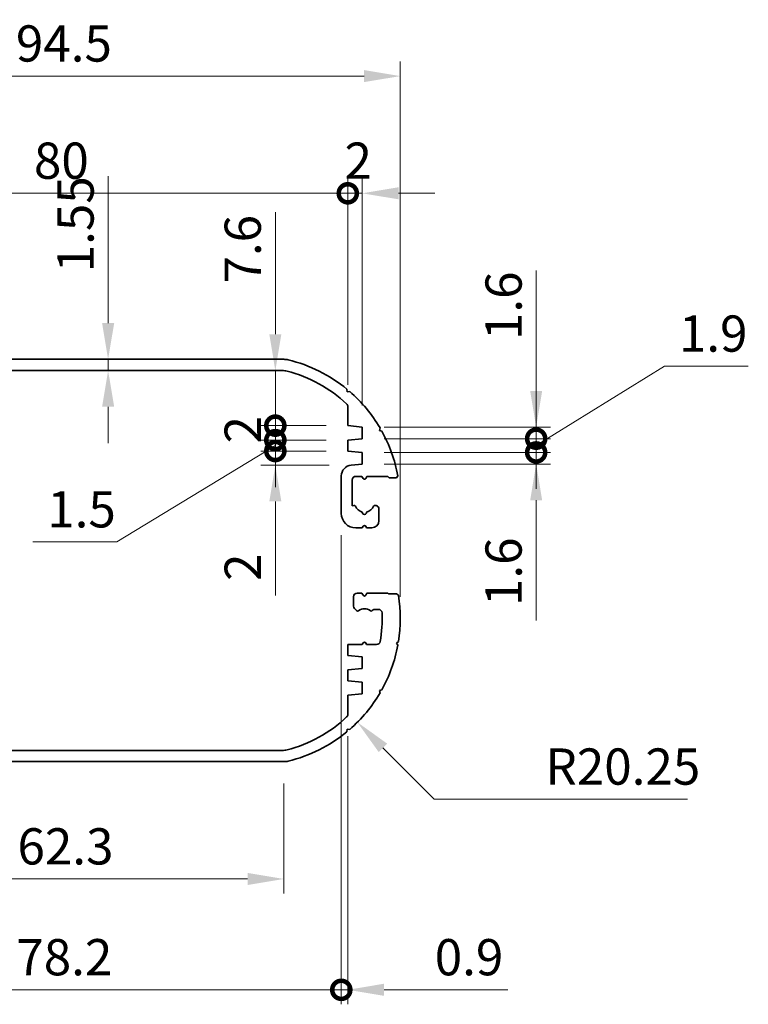
# Model space of a CAD drawing. Units: millimetres. Extents: x 0 to 2767, y 0 to 562.
# Drawn here: x 1694 to 1795, y 232 to 368 of the extents above; entities that cross this region are included whole.
import ezdxf

# ---------------------------------------------------------------- set-up
doc = ezdxf.new("R2010")
doc.units = ezdxf.units.MM
doc.header["$LTSCALE"] = 1.5
doc.layers.get('Defpoints').update_dxf_attribs({"lineweight": 25})
doc.layers.add('Dimension (ISO)', color=7, linetype='Continuous', lineweight=18)
doc.layers.add('Visible (ISO)', color=7, linetype='Continuous', lineweight=35)
doc.styles.add('Note Text (TK)', font='txt')
doc.dimstyles.new('Default - Method 1b (TK)', dxfattribs={"dimscale": 1.5, "dimtxt": 2.5, "dimasz": 2.5, "dimexe": 1, "dimexo": 1.5, "dimgap": 1, "dimtad": 1, "dimtoh": 1, "dimrnd": 1e-08, "dimdsep": 46, "dimtxsty": 'Note Text (TK)', "dimcen": 0.09, "dimdle": 5, "dimclrd": 100, "dimclre": 100, "dimclrt": 7, "dimadec": 1, "dimazin": 1, "dimtfac": 1, "dimtmove": 0, "dimatfit": 3, "dimfxl": 1, "dimtolj": 1, "dimlwd": -1, "dimlwe": -1, "dimarcsym": 0})

# ---------------------------------------------------------------- blocks, each defined once
blk = doc.blocks.new('*D87')
at = {"layer": 'Defpoints', "color": 0}
for p in [(1703.29, 320.95), (1703.29, 319.4), (1706.29, 319.4)]:
    blk.add_point(p, dxfattribs=at)
at = {"layer": 'Dimension (ISO)', "color": 100}
for p, q in [((1706.29, 325.95), (1706.29, 346.2)), ((1706.29, 319.4), (1706.29, 320.95)), ((1706.29, 314.4), (1706.29, 309.4))]:
    blk.add_line(p, q, dxfattribs=at)
for points in [[(1705.46, 325.95), (1707.13, 325.95), (1706.29, 320.95)], [(1705.46, 314.4), (1707.13, 314.4), (1706.29, 319.4)]]:
    blk.add_solid(points, dxfattribs=at)
at = {"layer": 'Dimension (ISO)', "color": 7, "insert": (1701.79, 332.95), "char_height": 5, "attachment_point": 4, "rotation": 90, "style": 'Note Text (TK)'}
blk.add_mtext('\\A1;1.55', dxfattribs=at)
blk = doc.blocks.new('_DotSmall')
at = {"color": 0, "linetype": 'ByBlock', "const_width": 0.5}
blk.add_lwpolyline([(-0.0625, 0, 1), (0.0625, 0, 1)], format="xyb", close=True, dxfattribs=at)
blk = doc.blocks.new('*D88')
at = {"layer": 'Defpoints', "color": 0}
for p in [(1729.37, 308.3), (1739.37, 308.3), (1739.82, 306.35)]:
    blk.add_point(p, dxfattribs=at)
at = {"layer": 'Dimension (ISO)', "color": 100}
for p, q in [((1729.37, 308.3), (1729.37, 318.3)), ((1736.37, 308.3), (1727.37, 308.3)), ((1729.37, 308.3), (1729.37, 306.35)), ((1736.82, 306.35), (1727.37, 306.35)), ((1729.37, 301.35), (1729.37, 288.38))]:
    blk.add_line(p, q, dxfattribs=at)
blk.add_solid([(1728.54, 301.35), (1730.2, 301.35), (1729.37, 306.35)], dxfattribs=at)
at = {"layer": 'Dimension (ISO)', "color": 100, "xscale": 5, "yscale": 5, "zscale": 5, "rotation": 270}
blk.add_blockref('_DotSmall', (1729.37, 308.3), dxfattribs=at)
at = {"layer": 'Dimension (ISO)', "color": 7, "insert": (1724.87, 290.38), "char_height": 5, "attachment_point": 4, "rotation": 90, "style": 'Note Text (TK)'}
blk.add_mtext('\\A1;2', dxfattribs=at)
blk = doc.blocks.new('*D89')
at = {"layer": 'Defpoints', "color": 0}
for p in [(1729.37, 311.8), (1739.37, 311.8), (1739.37, 309.8)]:
    blk.add_point(p, dxfattribs=at)
at = {"layer": 'Dimension (ISO)', "color": 100}
for p, q in [((1729.37, 311.8), (1729.37, 316.8)), ((1736.37, 311.8), (1727.37, 311.8)), ((1729.37, 309.8), (1729.37, 311.8)), ((1736.37, 309.8), (1727.37, 309.8)), ((1729.37, 309.8), (1729.37, 304.8))]:
    blk.add_line(p, q, dxfattribs=at)
at = {"layer": 'Dimension (ISO)', "color": 100, "xscale": 5, "yscale": 5, "zscale": 5}
for p, rotation in [((1729.37, 311.8), 270), ((1729.37, 309.8), 90)]:
    blk.add_blockref('_DotSmall', p, dxfattribs=dict(at, rotation=rotation))
at = {"layer": 'Dimension (ISO)', "color": 7, "insert": (1724.87, 309.35), "char_height": 5, "attachment_point": 4, "rotation": 90, "style": 'Note Text (TK)'}
blk.add_mtext('\\A1;2', dxfattribs=at)
blk = doc.blocks.new('*D90')
at = {"layer": 'Defpoints', "color": 0}
for p in [(1729.37, 309.8), (1739.37, 309.8), (1739.37, 308.3)]:
    blk.add_point(p, dxfattribs=at)
at = {"layer": 'Dimension (ISO)', "color": 100}
for p, q in [((1729.37, 309.8), (1729.37, 314.8)), ((1736.37, 309.8), (1727.37, 309.8)), ((1729.37, 308.3), (1729.37, 309.8)), ((1729.37, 308.3), (1729.37, 309.8)), ((1729.37, 309.05), (1707.5, 295.76)), ((1736.37, 308.3), (1727.37, 308.3)), ((1729.37, 308.3), (1729.37, 303.3)), ((1707.5, 295.76), (1695.89, 295.76))]:
    blk.add_line(p, q, dxfattribs=at)
at = {"layer": 'Dimension (ISO)', "color": 100, "xscale": 5, "yscale": 5, "zscale": 5}
for p, rotation in [((1729.37, 309.8), 270), ((1729.37, 308.3), 90)]:
    blk.add_blockref('_DotSmall', p, dxfattribs=dict(at, rotation=rotation))
at = {"layer": 'Dimension (ISO)', "color": 7, "insert": (1697.89, 300.26), "char_height": 5, "attachment_point": 4, "style": 'Note Text (TK)'}
blk.add_mtext('\\A1;1.5', dxfattribs=at)
blk = doc.blocks.new('*D91')
at = {"layer": 'Defpoints', "color": 0}
for p in [(1729.37, 319.4), (1730.36, 319.4), (1739.37, 311.8)]:
    blk.add_point(p, dxfattribs=at)
at = {"layer": 'Dimension (ISO)', "color": 100}
for p, q in [((1729.37, 324.4), (1729.37, 341.27)), ((1729.37, 311.8), (1729.37, 319.4)), ((1736.37, 311.8), (1727.37, 311.8)), ((1729.37, 311.8), (1729.37, 306.8))]:
    blk.add_line(p, q, dxfattribs=at)
blk.add_solid([(1728.54, 324.4), (1730.2, 324.4), (1729.37, 319.4)], dxfattribs=at)
at = {"layer": 'Dimension (ISO)', "color": 100, "xscale": 5, "yscale": 5, "zscale": 5, "rotation": 90}
blk.add_blockref('_DotSmall', (1729.37, 311.8), dxfattribs=at)
at = {"layer": 'Dimension (ISO)', "color": 7, "insert": (1724.87, 331.4), "char_height": 5, "attachment_point": 4, "rotation": 90, "style": 'Note Text (TK)'}
blk.add_mtext('\\A1;7.6', dxfattribs=at)
blk = doc.blocks.new('*D95')
at = {"layer": 'Defpoints', "color": 0}
for p in [(1741.37, 311.6), (1765.37, 311.6), (1741.37, 310)]:
    blk.add_point(p, dxfattribs=at)
at = {"layer": 'Dimension (ISO)', "color": 100}
for p, q in [((1765.37, 316.6), (1765.37, 333.19)), ((1744.37, 311.6), (1767.37, 311.6)), ((1765.37, 310), (1765.37, 311.6)), ((1744.37, 310), (1767.37, 310)), ((1765.37, 310), (1765.37, 305))]:
    blk.add_line(p, q, dxfattribs=at)
blk.add_solid([(1764.54, 316.6), (1766.2, 316.6), (1765.37, 311.6)], dxfattribs=at)
at = {"layer": 'Dimension (ISO)', "color": 100, "xscale": 5, "yscale": 5, "zscale": 5, "rotation": 90}
blk.add_blockref('_DotSmall', (1765.37, 310), dxfattribs=at)
at = {"layer": 'Dimension (ISO)', "color": 7, "insert": (1760.87, 323.6), "char_height": 5, "attachment_point": 4, "rotation": 90, "style": 'Note Text (TK)'}
blk.add_mtext('\\A1;1.6', dxfattribs=at)
blk = doc.blocks.new('*D96')
at = {"layer": 'Defpoints', "color": 0}
for p in [(1741.37, 310), (1765.37, 310), (1741.37, 308.1)]:
    blk.add_point(p, dxfattribs=at)
at = {"layer": 'Dimension (ISO)', "color": 100}
for p, q in [((1765.37, 309.05), (1783.07, 320)), ((1783.07, 320), (1794.65, 320)), ((1765.37, 310), (1765.37, 315)), ((1744.37, 310), (1767.37, 310)), ((1765.37, 308.1), (1765.37, 310)), ((1765.37, 308.1), (1765.37, 310)), ((1744.37, 308.1), (1767.37, 308.1)), ((1765.37, 308.1), (1765.37, 303.1))]:
    blk.add_line(p, q, dxfattribs=at)
at = {"layer": 'Dimension (ISO)', "color": 100, "xscale": 5, "yscale": 5, "zscale": 5}
for p, rotation in [((1765.37, 310), 270), ((1765.37, 308.1), 90)]:
    blk.add_blockref('_DotSmall', p, dxfattribs=dict(at, rotation=rotation))
at = {"layer": 'Dimension (ISO)', "color": 7, "insert": (1785.07, 324.5), "char_height": 5, "attachment_point": 4, "style": 'Note Text (TK)'}
blk.add_mtext('\\A1;1.9', dxfattribs=at)
blk = doc.blocks.new('*D97')
at = {"layer": 'Defpoints', "color": 0}
for p in [(1741.37, 308.1), (1765.37, 308.1), (1741.37, 306.5)]:
    blk.add_point(p, dxfattribs=at)
at = {"layer": 'Dimension (ISO)', "color": 100}
for p, q in [((1765.37, 308.1), (1765.37, 318.1)), ((1744.37, 308.1), (1767.37, 308.1)), ((1765.37, 308.1), (1765.37, 306.5)), ((1744.37, 306.5), (1767.37, 306.5)), ((1765.37, 301.5), (1765.37, 284.91))]:
    blk.add_line(p, q, dxfattribs=at)
blk.add_solid([(1764.54, 301.5), (1766.2, 301.5), (1765.37, 306.5)], dxfattribs=at)
at = {"layer": 'Dimension (ISO)', "color": 100, "xscale": 5, "yscale": 5, "zscale": 5, "rotation": 270}
blk.add_blockref('_DotSmall', (1765.37, 308.1), dxfattribs=at)
at = {"layer": 'Dimension (ISO)', "color": 7, "insert": (1760.87, 286.91), "char_height": 5, "attachment_point": 4, "rotation": 90, "style": 'Note Text (TK)'}
blk.add_mtext('\\A1;1.6', dxfattribs=at)
blk = doc.blocks.new('*D99')
at = {"layer": 'Defpoints', "color": 0}
for p in [(1739.37, 343.85), (1659.37, 314.43), (1739.37, 314.43)]:
    blk.add_point(p, dxfattribs=at)
at = {"layer": 'Dimension (ISO)', "color": 100}
for p, q in [((1659.37, 317.43), (1659.37, 345.85)), ((1739.37, 317.43), (1739.37, 345.85)), ((1659.37, 343.85), (1739.37, 343.85))]:
    blk.add_line(p, q, dxfattribs=at)
at = {"layer": 'Dimension (ISO)', "color": 100, "xscale": 5, "yscale": 5, "zscale": 5, "rotation": 180}
blk.add_blockref('_DotSmall', (1659.37, 343.85), dxfattribs=at)
at = {"layer": 'Dimension (ISO)', "color": 100, "xscale": 5, "yscale": 5, "zscale": 5}
blk.add_blockref('_DotSmall', (1739.37, 343.85), dxfattribs=at)
at = {"layer": 'Dimension (ISO)', "color": 7, "insert": (1696.05, 348.35), "char_height": 5, "attachment_point": 4, "style": 'Note Text (TK)'}
blk.add_mtext('\\A1;80', dxfattribs=at)
blk = doc.blocks.new('*D100')
at = {"layer": 'Defpoints', "color": 0}
for p in [(1741.37, 343.85), (1739.37, 314.43), (1741.37, 311.6)]:
    blk.add_point(p, dxfattribs=at)
at = {"layer": 'Dimension (ISO)', "color": 100}
for p, q in [((1739.37, 317.43), (1739.37, 345.85)), ((1741.37, 314.6), (1741.37, 345.85)), ((1739.37, 343.85), (1734.37, 343.85)), ((1739.37, 343.85), (1741.37, 343.85)), ((1746.37, 343.85), (1751.37, 343.85))]:
    blk.add_line(p, q, dxfattribs=at)
blk.add_solid([(1746.37, 344.69), (1746.37, 343.02), (1741.37, 343.85)], dxfattribs=at)
at = {"layer": 'Dimension (ISO)', "color": 100, "xscale": 5, "yscale": 5, "zscale": 5}
blk.add_blockref('_DotSmall', (1739.37, 343.85), dxfattribs=at)
at = {"layer": 'Dimension (ISO)', "color": 7, "insert": (1738.92, 348.35), "char_height": 5, "attachment_point": 4, "style": 'Note Text (TK)'}
blk.add_mtext('\\A1;2', dxfattribs=at)
blk = doc.blocks.new('*D101')
at = {"layer": 'Defpoints', "color": 0}
for p in [(1746.62, 360.02), (1652.12, 301.2), (1746.62, 285.2)]:
    blk.add_point(p, dxfattribs=at)
at = {"layer": 'Dimension (ISO)', "color": 100}
for p, q in [((1652.12, 304.2), (1652.12, 362.02)), ((1746.62, 288.2), (1746.62, 362.02)), ((1657.12, 360.02), (1741.62, 360.02))]:
    blk.add_line(p, q, dxfattribs=at)
for points in [[(1657.12, 360.85), (1657.12, 359.19), (1652.12, 360.02)], [(1741.62, 360.85), (1741.62, 359.19), (1746.62, 360.02)]]:
    blk.add_solid(points, dxfattribs=at)
at = {"layer": 'Dimension (ISO)', "color": 7, "insert": (1693.56, 364.52), "char_height": 5, "attachment_point": 4, "style": 'Note Text (TK)'}
blk.add_mtext('\\A1;94.5', dxfattribs=at)
blk = doc.blocks.new('*D102')
at = {"layer": 'Defpoints', "color": 0}
for p in [(1668.19, 265.45), (1730.55, 265.45), (1668.19, 249.26)]:
    blk.add_point(p, dxfattribs=at)
at = {"layer": 'Dimension (ISO)', "color": 100}
for p, q in [((1668.19, 262.45), (1668.19, 247.26)), ((1730.55, 262.45), (1730.55, 247.26)), ((1725.55, 249.26), (1673.19, 249.26))]:
    blk.add_line(p, q, dxfattribs=at)
for points in [[(1673.19, 250.09), (1673.19, 248.43), (1668.19, 249.26)], [(1725.55, 250.09), (1725.55, 248.43), (1730.55, 249.26)]]:
    blk.add_solid(points, dxfattribs=at)
at = {"layer": 'Dimension (ISO)', "color": 7, "insert": (1692.25, 253.76), "char_height": 5, "attachment_point": 4, "style": 'Note Text (TK)'}
blk.add_mtext('\\A1; \\fＭＳ Ｐゴシック|b0|i0;\\H5.0000;62.3', dxfattribs=at)
blk = doc.blocks.new('*D104')
at = {"layer": 'Defpoints', "color": 0}
for p in [(1738.47, 299.7), (1660.27, 281.55), (1738.47, 233.97)]:
    blk.add_point(p, dxfattribs=at)
at = {"layer": 'Dimension (ISO)', "color": 100}
for p, q in [((1738.47, 296.7), (1738.47, 231.97)), ((1660.27, 278.55), (1660.27, 231.97)), ((1660.27, 233.97), (1738.47, 233.97))]:
    blk.add_line(p, q, dxfattribs=at)
at = {"layer": 'Dimension (ISO)', "color": 100, "xscale": 5, "yscale": 5, "zscale": 5, "rotation": 180}
blk.add_blockref('_DotSmall', (1660.27, 233.97), dxfattribs=at)
at = {"layer": 'Dimension (ISO)', "color": 100, "xscale": 5, "yscale": 5, "zscale": 5}
blk.add_blockref('_DotSmall', (1738.47, 233.97), dxfattribs=at)
at = {"layer": 'Dimension (ISO)', "color": 7, "insert": (1693.62, 238.47), "char_height": 5, "attachment_point": 4, "style": 'Note Text (TK)'}
blk.add_mtext('\\A1;78.2', dxfattribs=at)
blk = doc.blocks.new('*D105')
at = {"layer": 'Defpoints', "color": 0}
for p in [(1738.47, 299.7), (1739.37, 271.97), (1739.37, 233.97)]:
    blk.add_point(p, dxfattribs=at)
at = {"layer": 'Dimension (ISO)', "color": 100}
for p, q in [((1738.47, 296.7), (1738.47, 231.97)), ((1739.37, 268.97), (1739.37, 231.97)), ((1738.47, 233.97), (1733.47, 233.97)), ((1738.47, 233.97), (1739.37, 233.97)), ((1744.37, 233.97), (1761.47, 233.97))]:
    blk.add_line(p, q, dxfattribs=at)
blk.add_solid([(1744.37, 234.81), (1744.37, 233.14), (1739.37, 233.97)], dxfattribs=at)
at = {"layer": 'Dimension (ISO)', "color": 100, "xscale": 5, "yscale": 5, "zscale": 5}
blk.add_blockref('_DotSmall', (1738.47, 233.97), dxfattribs=at)
at = {"layer": 'Dimension (ISO)', "color": 7, "insert": (1751.37, 238.47), "char_height": 5, "attachment_point": 4, "style": 'Note Text (TK)'}
blk.add_mtext('\\A1;0.9', dxfattribs=at)
blk = doc.blocks.new('*D107')
at = {"layer": 'Defpoints', "color": 0}
for p in [(1726.37, 285.2), (1740.69, 270.88)]:
    blk.add_point(p, dxfattribs=at)
at = {"layer": 'Dimension (ISO)', "color": 100}
for p, q in [((1751.3, 260.27), (1744.22, 267.35)), ((1786.25, 260.27), (1751.3, 260.27))]:
    blk.add_line(p, q, dxfattribs=at)
blk.add_solid([(1744.81, 267.93), (1743.64, 266.76), (1740.69, 270.88)], dxfattribs=at)
at = {"layer": 'Dimension (ISO)', "color": 7, "insert": (1766.65, 264.77), "char_height": 5, "attachment_point": 4, "style": 'Note Text (TK)'}
blk.add_mtext('\\A1;R20.25', dxfattribs=at)

msp = doc.modelspace()

# ---------------------------------------------------------------- linework, layer by layer
at = {"layer": 'Visible (ISO)'}
for p, q in [((1668.187, 320.9502), (1730.5536, 320.9502)), ((1730.364, 319.4002), (1668.3766, 319.4002)), ((1739.2534, 316.8235), (1739.2827, 316.4733)), ((1739.2827, 316.4733), (1739.6329, 316.5027)), ((1739.3703, 311.8002), (1739.3703, 314.4285)), ((1741.3703, 311.6002), (1739.3703, 311.8002)), ((1741.3703, 310.0002), (1741.3703, 311.6002)), ((1743.8199, 311.475), (1743.7277, 311.1359)), ((1743.7277, 311.1359), (1744.0668, 311.0437)), ((1739.3703, 309.8002), (1741.3703, 310.0002)), ((1739.3703, 308.3002), (1739.3703, 309.8002)), ((1741.3703, 308.1002), (1739.3703, 308.3002)), ((1741.3703, 306.5002), (1741.3703, 308.1002)), ((1739.821, 306.3452), (1741.3703, 306.5002)), ((1738.4703, 299.7002), (1738.4703, 304.8527)), ((1739.9703, 304.3002), (1739.9703, 300.7446)), ((1741.3203, 304.8002), (1740.4703, 304.8002)), ((1741.4971, 304.4939), (1741.3203, 304.8002)), ((1742.0203, 304.8002), (1741.8435, 304.4939)), ((1744.8792, 304.8002), (1742.0203, 304.8002)), ((1745.0792, 304.6002), (1744.8792, 304.8002)), ((1746.0792, 304.6002), (1745.0792, 304.6002)), ((1746.2818, 304.8873), (1746.0792, 304.6002)), ((1739.9703, 300.7446), (1740.1856, 300.8023)), ((1743.155, 300.8023), (1743.2997, 300.7636)), ((1743.6703, 300.2806), (1743.6703, 298.7002)), ((1741.3703, 297.7002), (1740.4703, 297.7002)), ((1741.4971, 297.9198), (1741.3703, 297.7002)), ((1741.9703, 297.7002), (1741.8435, 297.9198)), ((1742.6703, 297.7002), (1741.9703, 297.7002)), ((1740.1703, 286.9073), (1740.1703, 288.2002)), ((1740.6703, 288.7002), (1741.3203, 288.7002)), ((1741.3203, 288.7002), (1741.4971, 288.3939)), ((1741.8435, 288.3939), (1742.0203, 288.7002)), ((1742.0203, 288.7002), (1744.8792, 288.7002)), ((1744.8792, 288.7002), (1744.9792, 288.6002)), ((1744.9792, 288.6002), (1746.0792, 288.6002)), ((1746.0792, 288.6002), (1746.3663, 288.3975)), ((1740.5834, 286.287), (1740.3167, 286.5537)), ((1742.8617, 286.3916), (1742.7572, 286.287)), ((1743.604, 286.4502), (1743.0031, 286.4502)), ((1739.3703, 281.6002), (1741.3703, 281.6002)), ((1739.3703, 280.1002), (1739.3703, 281.6002)), ((1741.3703, 281.6002), (1741.4971, 281.8198)), ((1741.8435, 281.8198), (1741.9703, 281.6002)), ((1741.9703, 281.6002), (1743.3395, 281.6002)), ((1746.3663, 282.0028), (1746.0792, 281.8002)), ((1746.0792, 281.8002), (1746.2818, 281.5131)), ((1741.3703, 279.9002), (1739.3703, 280.1002)), ((1741.3703, 278.3002), (1741.3703, 279.9002)), ((1739.3703, 278.1002), (1741.3703, 278.3002)), ((1739.3703, 276.6002), (1739.3703, 278.1002)), ((1741.3703, 276.4002), (1739.3703, 276.6002)), ((1741.3703, 274.8002), (1741.3703, 276.4002)), ((1739.3703, 274.6002), (1741.3703, 274.8002)), ((1739.3703, 271.9718), (1739.3703, 274.6002)), ((1744.0668, 275.3566), (1743.7277, 275.2644)), ((1743.7277, 275.2644), (1743.8199, 274.9253)), ((1739.2827, 269.927), (1739.2534, 269.5768)), ((1739.6329, 269.8977), (1739.2827, 269.927)), ((1668.3766, 267.0002), (1730.364, 267.0002)), ((1730.5536, 265.4502), (1668.187, 265.4502))]:
    msp.add_line(p, q, dxfattribs=at)
for centre, radius, start, end in [((1730.5536, 318.4502), 2.5, 76.368356, 90), ((1726.3703, 301.2002), 20.25, 50.490879, 76.368356), ((1730.364, 316.9002), 2.5, 75.727879, 90), ((1726.3703, 301.2002), 18.7, 46.621629, 75.727879), ((1726.3703, 301.2002), 20.25, 30.490879, 49.08476), ((1738.8703, 314.4285), 0.5, 0, 46.621629), ((1726.3703, 301.2002), 20.25, 10.490879, 29.08476), ((1739.9703, 304.8527), 1.5, 95.710593, 180), ((1740.4703, 304.3002), 0.5, 90, 180), ((1741.6703, 304.5939), 0.2, 210, 330), ((1740.2374, 300.6092), 0.2, 22.413674, 105), ((1741.6703, 301.2002), 1.35, 202.413674, 257.24126), ((1741.6703, 301.2002), 1.35, 282.75874, 337.586326), ((1743.1032, 300.6092), 0.2, 75, 157.586326), ((1743.1703, 300.2806), 0.5, 0, 75), ((1740.4703, 299.7002), 2, 180, 270), ((1741.6703, 299.8502), 0.3, 173.62063, 6.37937), ((1741.6703, 297.8198), 0.2, 30, 150), ((1742.6703, 298.7002), 1, 270, 0), ((1740.6703, 288.2002), 0.5, 90, 180), ((1741.6703, 288.4939), 0.2, 210, 330), ((1726.3703, 285.2002), 20.25, 350.91524, 9.08476), ((1740.6703, 286.9073), 0.5, 180, 225), ((1740.7249, 286.4284), 0.2, 225, 307.586326), ((1741.6703, 285.2002), 1.35, 52.413674, 127.586326), ((1742.6157, 286.4284), 0.2, 232.413674, 315), ((1743.0031, 286.2502), 0.2, 90, 135), ((1743.604, 285.9502), 0.5, 2.491906, 90), ((1726.3703, 285.2002), 17.75, 349.647123, 2.491906), ((1741.6703, 281.7198), 0.2, 30, 150), ((1743.3395, 282.1002), 0.5, 270, 349.647123), ((1726.3703, 285.2002), 20.25, 330.91524, 349.509121), ((1726.3703, 285.2002), 20.25, 310.91524, 329.509121), ((1738.8703, 271.9718), 0.5, 313.378371, 0), ((1726.3703, 285.2002), 18.7, 284.272121, 313.378371), ((1726.3703, 285.2002), 20.25, 283.631644, 309.509121), ((1730.364, 269.5002), 2.5, 270, 284.272121), ((1730.5536, 267.9502), 2.5, 270, 283.631644)]:
    msp.add_arc(centre, radius, start, end, dxfattribs=at)

# ---------------------------------------------------------------- dimensions: what is measured, and where the dimension line sits
at = {"layer": 'Dimension (ISO)', "color": 100}
for base, p1, p2, angle, override, picture, middle in [((1746.6203, 360.0197), (1652.1203, 301.2002), (1746.6203, 285.2002), 180, {"dimscale": 0, "dimtxt": 5, "dimasz": 5, "dimexe": 2, "dimexo": 3, "dimgap": 2, "dimtoh": 0, "dimdec": 2, "dimcen": 0.18, "dimtol": 0, "dimlim": 0, "dimtp": 0, "dimtm": 0, "dimtdec": 2, "dimtofl": 0, "dimatfit": 1}, '*D101', (1699.3703, 360.0197)), ((1739.3703, 343.8521), (1659.3703, 314.4285), (1739.3703, 314.4285), 180, {"dimscale": 0, "dimtxt": 5, "dimasz": 5, "dimexe": 2, "dimexo": 3, "dimgap": 2, "dimtoh": 0, "dimdec": 2, "dimblk1": 'DotSmall', "dimblk2": 'DotSmall', "dimsah": 1, "dimcen": 0.18, "dimdle": 0, "dimtol": 0, "dimlim": 0, "dimtp": 0, "dimtm": 0, "dimtdec": 2, "dimtofl": 0, "dimatfit": 1}, '*D99', (1699.3903, 343.8521)), ((1741.3703, 343.8521), (1739.3703, 314.4285), (1741.3703, 311.6002), 180, {"dimscale": 0, "dimtxt": 5, "dimasz": 5, "dimexe": 2, "dimexo": 3, "dimgap": 2, "dimtoh": 0, "dimdec": 2, "dimblk1": 'DotSmall', "dimsah": 1, "dimcen": 0.18, "dimdle": 0, "dimtol": 0, "dimlim": 0, "dimtp": 0, "dimtm": 0, "dimtdec": 2, "dimtofl": 1, "dimatfit": 1}, '*D100', (1740.3703, 343.8521)), ((1706.2933, 319.4002), (1703.2917, 320.9502), (1703.2917, 319.4002), 270, {"dimscale": 0, "dimtxt": 5, "dimasz": 5, "dimexe": 2, "dimexo": 3, "dimgap": 2, "dimtoh": 0, "dimdec": 2, "dimcen": 0.18, "dimse1": 1, "dimse2": 1, "dimtol": 0, "dimlim": 0, "dimtp": 0, "dimtm": 0, "dimtdec": 2, "dimtofl": 1, "dimatfit": 1}, '*D87', (1706.2933, 338.5752)), ((1729.3703, 319.4002), (1739.3703, 311.8002), (1730.364, 319.4002), 90, {"dimscale": 0, "dimtxt": 5, "dimasz": 5, "dimexe": 2, "dimexo": 3, "dimgap": 2, "dimtoh": 0, "dimdec": 2, "dimblk1": 'DotSmall', "dimsah": 1, "dimcen": 0.18, "dimdle": 0, "dimse2": 1, "dimtol": 0, "dimlim": 0, "dimtp": 0, "dimtm": 0, "dimtdec": 2, "dimtofl": 1, "dimatfit": 1}, '*D91', (1729.3703, 335.3348)), ((1765.3703, 311.6002), (1741.3703, 310.0002), (1741.3703, 311.6002), 90, {"dimscale": 0, "dimtxt": 5, "dimasz": 5, "dimexe": 2, "dimexo": 3, "dimgap": 2, "dimtoh": 0, "dimdec": 2, "dimblk1": 'DotSmall', "dimsah": 1, "dimcen": 0.18, "dimdle": 0, "dimtol": 0, "dimlim": 0, "dimtp": 0, "dimtm": 0, "dimtdec": 2, "dimtofl": 1, "dimatfit": 1}, '*D95', (1765.3703, 327.3928)), ((1765.3703, 310.0002), (1741.3703, 308.1002), (1741.3703, 310.0002), 90, {"dimscale": 0, "dimtxt": 5, "dimasz": 5, "dimexe": 2, "dimexo": 3, "dimgap": 2, "dimtih": 1, "dimtoh": 1, "dimdec": 2, "dimblk1": 'DotSmall', "dimblk2": 'DotSmall', "dimsah": 1, "dimcen": 0.18, "dimdle": 0, "dimtol": 0, "dimlim": 0, "dimtp": 0, "dimtm": 0, "dimtdec": 2, "dimtofl": 1, "dimtmove": 1, "dimatfit": 1}, '*D96', (1785.0656, 320.0002)), ((1729.3703, 308.3002), (1739.821, 306.3452), (1739.3703, 308.3002), 90, {"dimscale": 0, "dimtxt": 5, "dimasz": 5, "dimexe": 2, "dimexo": 3, "dimgap": 2, "dimtoh": 0, "dimdec": 1, "dimblk2": 'DotSmall', "dimsah": 1, "dimcen": 0.18, "dimdle": 0, "dimtol": 0, "dimlim": 0, "dimtp": 0, "dimtm": 0, "dimtdec": 2, "dimtofl": 1, "dimatfit": 1}, '*D88', (1729.3703, 291.8244)), ((1765.3703, 308.1002), (1741.3703, 306.5002), (1741.3703, 308.1002), 90, {"dimscale": 0, "dimtxt": 5, "dimasz": 5, "dimexe": 2, "dimexo": 3, "dimgap": 2, "dimtoh": 0, "dimdec": 2, "dimblk2": 'DotSmall', "dimsah": 1, "dimcen": 0.18, "dimdle": 0, "dimtol": 0, "dimlim": 0, "dimtp": 0, "dimtm": 0, "dimtdec": 2, "dimtofl": 1, "dimatfit": 1}, '*D97', (1765.3703, 290.7075)), ((1729.3703, 311.8002), (1739.3703, 309.8002), (1739.3703, 311.8002), 90, {"dimscale": 0, "dimtxt": 5, "dimasz": 5, "dimexe": 2, "dimexo": 3, "dimgap": 2, "dimtoh": 0, "dimdec": 2, "dimblk1": 'DotSmall', "dimblk2": 'DotSmall', "dimsah": 1, "dimcen": 0.18, "dimdle": 0, "dimtol": 0, "dimlim": 0, "dimtp": 0, "dimtm": 0, "dimtdec": 2, "dimtofl": 1, "dimatfit": 1}, '*D89', (1729.3703, 310.8002)), ((1729.3703, 309.8002), (1739.3703, 308.3002), (1739.3703, 309.8002), 90, {"dimscale": 0, "dimtxt": 5, "dimasz": 5, "dimexe": 2, "dimexo": 3, "dimgap": 2, "dimtih": 1, "dimtoh": 1, "dimdec": 2, "dimblk1": 'DotSmall', "dimblk2": 'DotSmall', "dimsah": 1, "dimcen": 0.18, "dimdle": 0, "dimtol": 0, "dimlim": 0, "dimtp": 0, "dimtm": 0, "dimtdec": 2, "dimtofl": 1, "dimtmove": 1, "dimatfit": 1}, '*D90', (1705.5028, 295.7554)), ((1738.4703, 233.9718), (1660.2703, 281.5476), (1738.4703, 299.7002), 180, {"dimscale": 0, "dimtxt": 5, "dimasz": 5, "dimexe": 2, "dimexo": 3, "dimgap": 2, "dimtoh": 0, "dimdec": 2, "dimblk1": 'DotSmall', "dimblk2": 'DotSmall', "dimsah": 1, "dimcen": 0.18, "dimdle": 0, "dimtol": 0, "dimlim": 0, "dimtp": 0, "dimtm": 0, "dimtdec": 2, "dimtofl": 0, "dimatfit": 1}, '*D104', (1699.3903, 233.9718)), ((1739.3703, 233.9718), (1738.4703, 299.7002), (1739.3703, 271.9718), 180, {"dimscale": 0, "dimtxt": 5, "dimasz": 5, "dimexe": 2, "dimexo": 3, "dimgap": 2, "dimtoh": 0, "dimdec": 2, "dimblk1": 'DotSmall', "dimsah": 1, "dimcen": 0.18, "dimdle": 0, "dimtol": 0, "dimlim": 0, "dimtp": 0, "dimtm": 0, "dimtdec": 2, "dimtofl": 1, "dimatfit": 1}, '*D105', (1755.4186, 233.9718))]:
    dim = msp.add_linear_dim(base=base, p1=p1, p2=p2, angle=angle, dimstyle='Default - Method 1b (TK)', override=override, dxfattribs=at)
    dim.commit()
    dim.dimension.update_dxf_attribs({"geometry": picture, "text_midpoint": middle, "dimtype": 160})
dim = msp.add_radius_dim(center=(1726.3703, 285.2002), mpoint=(1740.6892, 270.8812), dimstyle='Default - Method 1b (TK)', override={"dimscale": 0, "dimtxt": 5, "dimasz": 5, "dimexe": 2, "dimexo": 3, "dimgap": 2, "dimtih": 1, "dimdec": 2, "dimlfac": 1, "dimcen": 0, "dimtol": 0, "dimlim": 0, "dimtp": 0, "dimtm": 0, "dimtdec": 2, "dimtofl": 0}, dxfattribs=at)
dim.commit()
dim.dimension.update_dxf_attribs({"geometry": '*D107', "text_midpoint": (1776.4537, 260.2746), "dimtype": 164})
dim = msp.add_linear_dim(base=(1668.187, 249.2613), p1=(1730.5536, 265.4502), p2=(1668.187, 265.4502), angle=180, text=' \\fＭＳ Ｐゴシック|b0|i0;\\H5.0000;62.3', dimstyle='Default - Method 1b (TK)', override={"dimscale": 0, "dimtxt": 5, "dimasz": 5, "dimexe": 2, "dimexo": 3, "dimgap": 2, "dimtoh": 0, "dimdec": 2, "dimcen": 0.18, "dimtol": 0, "dimlim": 0, "dimtp": 0, "dimtm": 0, "dimtdec": 2, "dimtofl": 0, "dimatfit": 1}, dxfattribs=at)
dim.commit()
dim.dimension.update_dxf_attribs({"geometry": '*D102', "text_midpoint": (1699.3703, 249.2613), "dimtype": 160})

doc.saveas('drawing.dxf')
